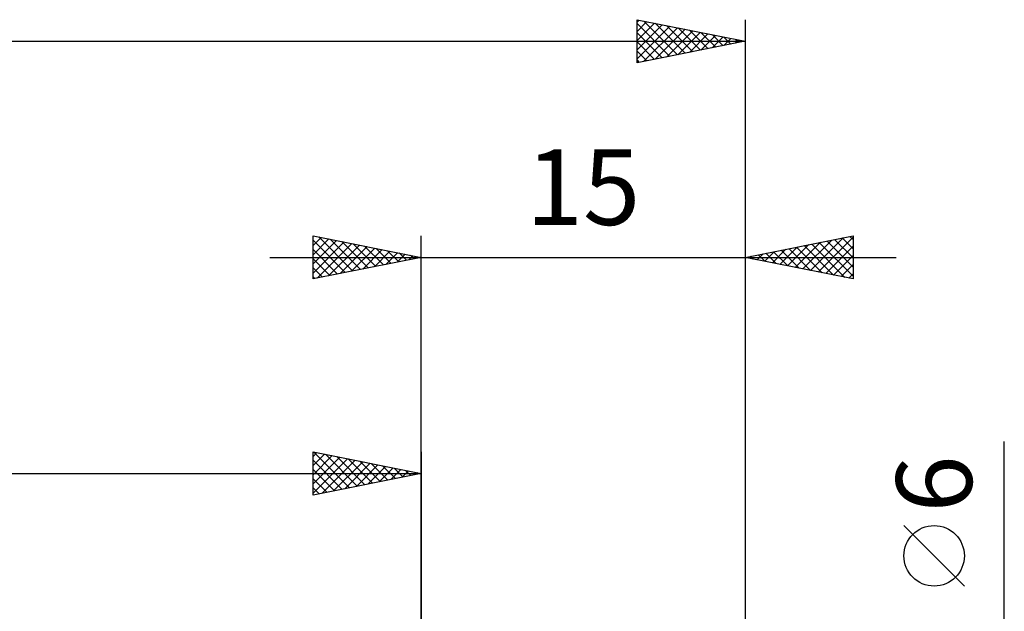
# Model space of a CAD drawing. Units: millimetres. Extents: x -112 to 75, y -37 to 40.
# Drawn here: x -19 to 27, y 9 to 36 of the extents above; entities that cross this region are included whole.
import ezdxf
from ezdxf.enums import TextEntityAlignment as Align

# ---------------------------------------------------------------- set-up
doc = ezdxf.new("R2010")
doc.units = ezdxf.units.MM
doc.header["$LTSCALE"] = 4.55
doc.layers.add('2', color=7, linetype='CONTINUOUS')
doc.layers.add('SK2', color=7, linetype='CONTINUOUS')
doc.styles.get("Standard").update_dxf_attribs({"font": 'Monospac821 BT'})

msp = doc.modelspace()

# ---------------------------------------------------------------- linework, layer by layer
at = {"layer": '2', "color": 7, "linetype": 'CONTINUOUS', "lineweight": 25}
for p, q in [((-5, 24), (-5, 26)), ((-5, 26), (0, 25)), ((-5, 25.971), (-4.976, 25.995)), ((0, 0), (0, 26)), ((15, 26), (15, 0)), ((15, 25), (20, 26)), ((20, 26), (20, 24)), ((-5, 25.547), (-4.623, 25.925)), ((-5, 25.123), (-4.269, 25.854)), ((-5, 25.789), (-3.509, 24.298)), ((-5, 24.698), (-3.915, 25.783)), ((-5, 24.274), (-3.562, 25.712)), ((-4.812, 24.038), (-3.208, 25.642)), ((-4.733, 25.947), (-3.156, 24.369)), ((-4.282, 24.144), (-2.855, 25.571)), ((-4.203, 25.841), (-2.802, 24.44)), ((-3.673, 25.735), (-2.449, 24.51)), ((-3.143, 25.629), (-2.095, 24.581)), ((16.969, 24.606), (17.954, 25.591)), ((17.323, 24.535), (18.484, 25.697)), ((17.676, 24.465), (19.015, 25.803)), ((17.729, 25.546), (19.094, 24.181)), ((18.03, 24.394), (19.545, 25.909)), ((18.083, 25.617), (19.624, 24.075)), ((18.384, 24.323), (20, 25.94)), ((18.436, 25.687), (20, 24.123)), ((18.79, 25.758), (20, 24.548)), ((19.143, 25.829), (20, 24.972)), ((19.497, 25.899), (20, 25.396)), ((19.85, 25.97), (20, 25.821)), ((-5, 25.365), (-3.863, 24.227)), ((-3.752, 24.25), (-2.501, 25.5)), ((-3.221, 24.356), (-2.148, 25.43)), ((-2.691, 24.462), (-1.794, 25.359)), ((-2.612, 25.522), (-1.741, 24.652)), ((-2.161, 24.568), (-1.441, 25.288)), ((-2.082, 25.416), (-1.388, 24.722)), ((-1.63, 24.674), (-1.087, 25.217)), ((-1.552, 25.31), (-1.034, 24.793)), ((-1.1, 24.78), (-0.733, 25.147)), ((-1.021, 25.204), (-0.681, 24.864)), ((-0.57, 24.886), (-0.38, 25.076)), ((-0.491, 25.098), (-0.327, 24.935)), ((15.555, 24.889), (15.833, 25.167)), ((15.608, 25.122), (15.912, 24.818)), ((15.909, 24.818), (16.363, 25.273)), ((15.961, 25.192), (16.442, 24.712)), ((16.262, 24.748), (16.893, 25.379)), ((16.315, 25.263), (16.972, 24.606)), ((16.616, 24.677), (17.424, 25.485)), ((16.668, 25.334), (17.503, 24.499)), ((17.022, 25.404), (18.033, 24.393)), ((17.376, 25.475), (18.563, 24.287)), ((18.737, 24.253), (20, 25.515)), ((19.091, 24.182), (20, 25.091)), ((-7, 25), (22, 25)), ((0, 25), (-5, 24)), ((-5, 24.94), (-4.216, 24.157)), ((-0.039, 24.992), (-0.026, 25.005)), ((20, 24), (15, 25)), ((15.202, 24.96), (15.302, 25.06)), ((15.254, 25.051), (15.381, 24.924)), ((19.444, 24.111), (20, 24.667)), ((-5, 24.516), (-4.57, 24.086)), ((19.798, 24.04), (20, 24.243)), ((-5, 24.092), (-4.923, 24.015)), ((27, -10), (27, 16.475)), ((25.15, 9.787), (22.35, 12.588))]:
    msp.add_line(p, q, dxfattribs=at)
msp.add_circle((23.75, 11.188), 1.4, dxfattribs=at)
at = {"layer": 'SK2', "color": 7, "linetype": 'CONTINUOUS', "lineweight": 25}
for p, q in [((10, 34), (10, 36)), ((10, 36), (15, 35)), ((10, 35.88), (10.1, 35.98)), ((10, 35.456), (10.453, 35.909)), ((10, 35.032), (10.807, 35.839)), ((10, 35.821), (11.517, 34.303)), ((10, 34.607), (11.161, 35.768)), ((10, 34.183), (11.514, 35.697)), ((10.302, 34.06), (11.868, 35.626)), ((10.306, 35.939), (11.871, 34.374)), ((10.832, 34.166), (12.221, 35.556)), ((10.836, 35.833), (12.224, 34.445)), ((11.367, 35.727), (12.578, 34.516)), ((11.897, 35.621), (12.931, 34.586)), ((15, 36), (15, 0)), ((10, 35.396), (11.164, 34.233)), ((11.362, 34.272), (12.575, 35.485)), ((11.893, 34.379), (12.928, 35.414)), ((12.423, 34.485), (13.282, 35.344)), ((12.427, 35.515), (13.285, 34.657)), ((12.953, 34.591), (13.635, 35.273)), ((12.958, 35.408), (13.638, 34.728)), ((13.483, 34.697), (13.989, 35.202)), ((13.488, 35.302), (13.992, 34.798)), ((14.014, 34.803), (14.343, 35.131)), ((14.018, 35.196), (14.346, 34.869)), ((-95, 35), (15, 35)), ((15, 35), (10, 34)), ((10, 34.972), (10.81, 34.162)), ((14.544, 34.909), (14.696, 35.061)), ((14.549, 35.09), (14.699, 34.94)), ((10, 34.548), (10.456, 34.091)), ((10, 34.123), (10.103, 34.021)), ((-5, 14), (-5, 16)), ((-5, 16), (0, 15)), ((-5, 15.789), (-4.824, 15.965)), ((-4.961, 15.992), (-3.308, 14.338)), ((0, 16), (0, 3)), ((-5, 15.365), (-4.471, 15.894)), ((-5, 14.94), (-4.117, 15.823)), ((-5, 14.516), (-3.763, 15.753)), ((-5, 14.092), (-3.41, 15.682)), ((-5, 15.607), (-3.661, 14.268)), ((-4.585, 14.083), (-3.056, 15.611)), ((-4.431, 15.886), (-2.954, 14.409)), ((-4.054, 14.189), (-2.703, 15.541)), ((-3.901, 15.78), (-2.601, 14.48)), ((-3.37, 15.674), (-2.247, 14.551)), ((-2.84, 15.568), (-1.893, 14.621)), ((-5, 15.182), (-4.015, 14.197)), ((-3.524, 14.295), (-2.349, 15.47)), ((-2.994, 14.401), (-1.996, 15.399)), ((-2.463, 14.507), (-1.642, 15.328)), ((-2.31, 15.462), (-1.54, 14.692)), ((-1.933, 14.613), (-1.289, 15.258)), ((-1.779, 15.356), (-1.186, 14.763)), ((-1.403, 14.719), (-0.935, 15.187)), ((-1.249, 15.25), (-0.833, 14.833)), ((-0.872, 14.826), (-0.581, 15.116)), ((-0.719, 15.144), (-0.479, 14.904)), ((-0.342, 14.932), (-0.228, 15.046)), ((-95, 15), (0, 15)), ((0, 15), (-5, 14)), ((-5, 14.758), (-4.368, 14.126)), ((-0.188, 15.038), (-0.126, 14.975)), ((-5, 14.334), (-4.722, 14.056))]:
    msp.add_line(p, q, dxfattribs=at)

# ---------------------------------------------------------------- texts
at = {"layer": '2', "color": 7, "linetype": 'CONTINUOUS', "lineweight": 25}
msp.add_text('15', height=3.5, dxfattribs=at).set_placement((7.5, 26.5), align=Align.CENTER)
msp.add_text('6', height=3.5, rotation=90, dxfattribs=at).set_placement((25.5, 14.512), align=Align.CENTER)

doc.saveas('drawing.dxf')
